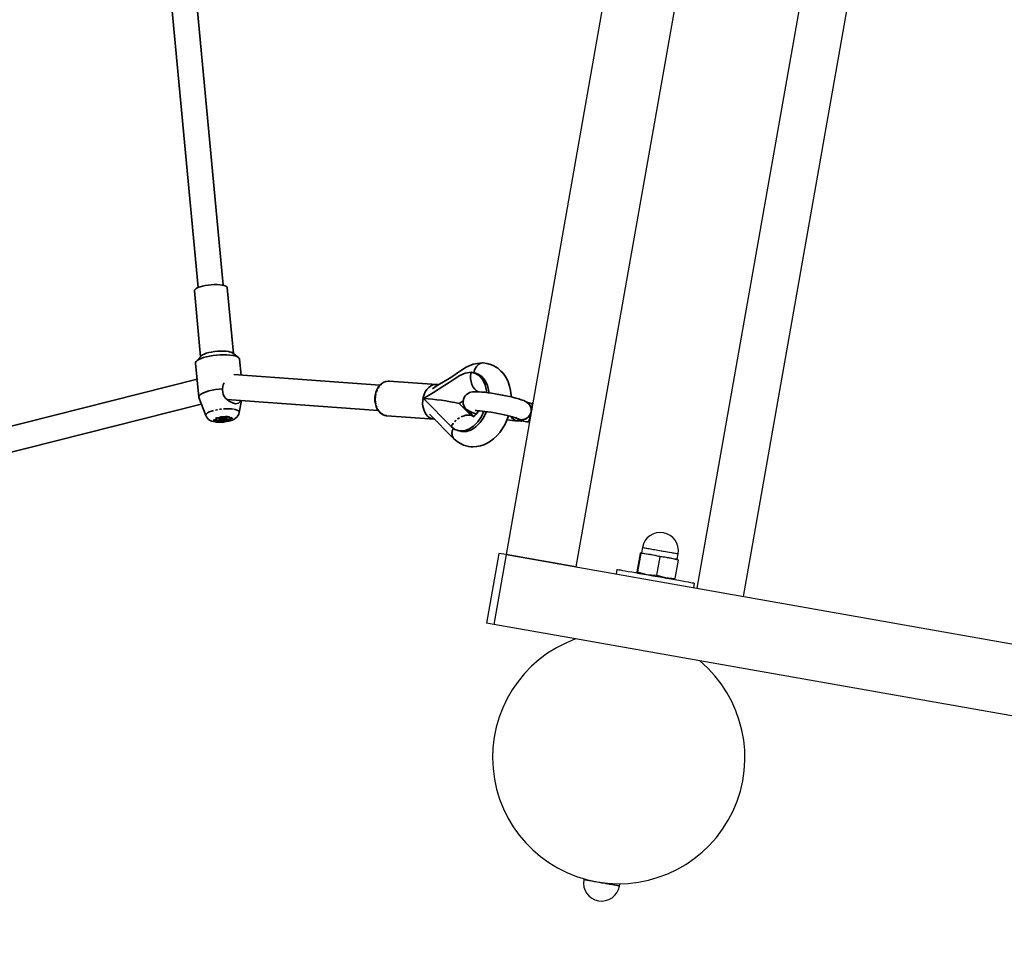
# Model space of a CAD drawing. Units: millimetres. Extents: x 196 to 21509, y 465 to 34170.
# Drawn here: x 10493 to 11117, y 19754 to 20347 of the extents above; entities that cross this region are included whole.
import ezdxf

# ---------------------------------------------------------------- set-up
doc = ezdxf.new("R2010")
doc.units = ezdxf.units.MM
doc.linetypes.add('PHANTOM', pattern=[12.7, 6.35, -1.27, 1.27, -1.27, 1.27, -1.27])
doc.layers.add('OBRYS', color=7, linetype='Continuous', lineweight=35)

msp = doc.modelspace()

# ---------------------------------------------------------------- linework, layer by layer
at = {"color": 7, "linetype": 'Continuous'}
for p, q in [((10920.3507, 20683.4688), (10801.2739, 20008.151)), ((10966.0449, 20683.4688), (10845.5903, 20000.3368)), ((10951.7919, 19981.6106), (11075.5485, 20683.4688)), ((11044.5567, 20680.4688), (10922.2477, 19986.82)), ((10796.6044, 20008.9743), (10788.7902, 19964.658)), ((10801.2739, 20008.151), (10793.4598, 19963.8346)), ((10801.2739, 20008.151), (10796.6044, 20008.9743)), ((10801.2739, 20008.151), (12128.2855, 19774.163)), ((10845.5903, 20000.3368), (10801.2739, 20008.151)), ((10886.2766, 20008.9044), (10884.2268, 19997.2796)), ((10886.7425, 20008.8223), (10884.6927, 19997.1974)), ((10886.5959, 20009.3532), (10886.2766, 20008.9044)), ((10886.5891, 20009.3544), (10886.5959, 20009.3532)), ((10886.7425, 20008.8222), (10886.5959, 20009.3532)), ((10892.8507, 20008.2503), (10886.7425, 20008.8223)), ((10887.6892, 20012.7144), (10887.0815, 20009.2676)), ((10898.7862, 20006.6986), (10892.8507, 20008.2503)), ((10898.7862, 20006.6986), (10896.7365, 19995.0738)), ((10904.6615, 20006.1678), (10898.786, 20006.6986)), ((10909.732, 20005.2737), (10910.3398, 20008.7205)), ((10910.3643, 20004.6571), (10904.6615, 20006.1678)), ((10910.3641, 20004.6572), (10908.3143, 19993.0323)), ((10910.2262, 20005.1568), (10910.3641, 20004.6571)), ((10871.5291, 19998.8094), (10871.0082, 19995.8549)), ((10884.3535, 19996.7559), (10885.0702, 19996.4217)), ((10884.6927, 19997.1974), (10890.6282, 19995.6458)), ((10890.6282, 19995.6458), (10896.7365, 19995.0738)), ((10907.2284, 19992.5146), (10908.0162, 19992.5835)), ((10908.3143, 19993.0323), (10908.0138, 19992.61)), ((10920.2486, 19987.1725), (10920.7695, 19990.1269)), ((10793.4598, 19963.8346), (10788.7902, 19964.658)), ((10845.3396, 19954.6868), (10793.4598, 19963.8346)), ((10924.1242, 19940.7949), (10845.3396, 19954.6868)), ((11982.9468, 19754.096), (10924.1242, 19940.7949)), ((10850.6426, 19802.6126), (10850.5285, 19801.9656)), ((10873.1791, 19797.9717), (10873.4512, 19799.5149))]:
    msp.add_line(p, q, dxfattribs=at)
at = {"color": 7, "linetype": 'Continuous', "flags": 128}
for points in [[(10886.5959, 20009.3532), (10886.7496, 20009.3261), (10887.1028, 20009.2638), (10887.6494, 20009.1675), (10888.38, 20009.0386), (10889.2822, 20008.8796), (10890.3405, 20008.6929), (10891.5368, 20008.482), (10892.8507, 20008.2503)], [(10887.6892, 20012.7144), (10887.7392, 20012.7056), (10888.1102, 20012.6402), (10888.8316, 20012.513), (10889.8804, 20012.3281), (10891.2227, 20012.0914), (10892.8154, 20011.8106), (10894.6074, 20011.4946), (10896.5411, 20011.1536), (10898.5542, 20010.7986), (10900.5821, 20010.4411), (10902.5597, 20010.0924), (10904.4233, 20009.7638), (10906.113, 20009.4658), (10907.5747, 20009.2081), (10908.7612, 20008.9989), (10909.6344, 20008.8449), (10910.1662, 20008.7511), (10910.3398, 20008.7205)], [(10892.8507, 20008.2503), (10894.2597, 20008.0019), (10895.7396, 20007.741), (10897.2651, 20007.472), (10898.8102, 20007.1995), (10900.3484, 20006.9283), (10901.8533, 20006.6629), (10903.2993, 20006.408), (10904.6615, 20006.1678)], [(10904.6615, 20006.1678), (10905.9168, 20005.9464), (10907.0435, 20005.7478), (10908.0225, 20005.5751), (10908.8369, 20005.4315), (10909.4729, 20005.3194), (10909.9195, 20005.2406), (10910.1691, 20005.1966), (10910.2244, 20005.1869)], [(10871.5291, 19998.8094), (10871.5959, 19998.7976), (10871.9825, 19998.7294), (10872.7084, 19998.6014), (10873.7634, 19998.4154), (10875.1326, 19998.174), (10876.7968, 19997.8805), (10878.7327, 19997.5392), (10880.9131, 19997.1547), (10883.3073, 19996.7325), (10885.8819, 19996.2786), (10888.6006, 19995.7992), (10891.4252, 19995.3011), (10894.3162, 19994.7914), (10897.2329, 19994.2771), (10900.1343, 19993.7655), (10902.9799, 19993.2637), (10905.7295, 19992.7789), (10908.3447, 19992.3178), (10910.7887, 19991.8868), (10913.0272, 19991.4921), (10915.0287, 19991.1392), (10916.7652, 19990.833), (10918.2123, 19990.5779), (10919.3497, 19990.3773), (10920.1614, 19990.2342), (10920.6361, 19990.1505), (10920.7695, 19990.1269)], [(10884.2268, 19997.2796), (10884.3734, 19996.7486), (10884.6927, 19997.1974)], [(10896.7363, 19995.0739), (10902.439, 19993.5632), (10908.3145, 19993.0323)], [(10850.876, 19801.9043), (10850.5553, 19801.9609), (10850.5285, 19801.9656)], [(10873.1791, 19797.9717), (10873.1766, 19797.9721), (10872.9523, 19798.0117), (10872.3714, 19798.1141), (10871.4525, 19798.2761), (10870.225, 19798.4925), (10868.7284, 19798.7564), (10867.0109, 19799.0593), (10865.1276, 19799.3914), (10863.1392, 19799.742), (10861.1093, 19800.0999), (10859.1034, 19800.4536), (10857.186, 19800.7917), (10855.4186, 19801.1033), (10853.8579, 19801.3785), (10852.5543, 19801.6084), (10851.5496, 19801.7855), (10850.876, 19801.9043)]]:
    msp.add_lwpolyline(points, dxfattribs=at)
at = {"color": 7, "linetype": 'PHANTOM', "flags": 128}
for points in [[(10887.6892, 20012.7144), (10887.6893, 20012.7144), (10887.8799, 20012.6808), (10888.4283, 20012.5841), (10889.3169, 20012.4274), (10890.5173, 20012.2158), (10891.9908, 20011.956), (10893.69, 20011.6563)], [(10893.69, 20011.6563), (10895.5603, 20011.3265), (10897.5417, 20010.9772), (10899.5704, 20010.6195), (10901.5812, 20010.2649), (10903.5096, 20009.9249), (10905.2935, 20009.6103), (10906.8755, 20009.3314), (10908.2049, 20009.097), (10909.2389, 20008.9146), (10909.9443, 20008.7903), (10910.2984, 20008.7278), (10910.3398, 20008.7205)], [(10873.1791, 19797.9717), (10873.1098, 19797.9839), (10872.7056, 19798.0552), (10871.9526, 19798.1879), (10870.875, 19798.3779), (10869.5075, 19798.6191), (10867.8939, 19798.9036), (10866.0863, 19799.2223), (10864.1426, 19799.565), (10862.1253, 19799.9207), (10860.0993, 19800.278), (10858.1297, 19800.6253), (10856.2799, 19800.9514), (10854.6091, 19801.2461), (10853.1712, 19801.4996), (10852.0123, 19801.7039), (10851.1698, 19801.8525), (10850.6706, 19801.9405), (10850.5285, 19801.9656)]]:
    msp.add_lwpolyline(points, dxfattribs=at)
at = {"color": 7, "linetype": 'Continuous'}
for centre, radius, start, end in [((10899.0145, 20010.7175), 11.5, 350, 170), ((10872.7012, 19879.5114), 80, 110, 50), ((10861.8538, 19799.9686), 11.5, 170, 350)]:
    msp.add_arc(centre, radius, start, end, dxfattribs=at)
at = {"layer": 'OBRYS', "linetype": 'Continuous'}
for p, q in [((10587.1038, 20379.0293), (10605.9775, 20177.4797)), ((10621.9078, 20178.9715), (10603.6787, 20373.6373)), ((10603.6612, 20175.4014), (10607.5696, 20133.6631)), ((10628.4782, 20135.621), (10624.5697, 20177.3593)), ((10607.9608, 20134.0982), (10604.9075, 20130.7013)), ((10631.6439, 20133.205), (10628.0131, 20135.9759)), ((10633.2727, 20121.9608), (10632.3155, 20132.1825)), ((10604.4374, 20129.572), (10606.4558, 20108.0179)), ((10605.3822, 20119.483), (10370.6783, 20059.8806)), ((10721.3009, 20115.5971), (10628.7175, 20122.2901)), ((10757.2203, 20116.0082), (10727.2076, 20118.1779)), ((10606.523, 20107.7333), (10610.8899, 20096.3302)), ((10624.3326, 20106.5654), (10720.1891, 20099.6357)), ((10748.9809, 20107.1233), (10766.4639, 20089.3798)), ((10377.8231, 20045.1871), (10608.0826, 20103.6609)), ((10632.1468, 20098.3207), (10633.5183, 20105.9013)), ((10774.1023, 20105.6426), (10771.5312, 20104.0187)), ((10818.172, 20103.9842), (10817.6626, 20104.0824)), ((10617.2856, 20094.2845), (10617.2869, 20094.2468)), ((10617.2869, 20094.2468), (10617.3049, 20094.0552)), ((10619.664, 20094.7038), (10619.4804, 20093.9508)), ((10620.6023, 20095.0052), (10620.65, 20094.4963)), ((10621.5233, 20095.1599), (10621.6551, 20093.753)), ((10622.5851, 20095.2207), (10622.6394, 20094.6411)), ((10626.2478, 20095.0859), (10626.2422, 20095.1232)), ((10626.2657, 20094.8944), (10626.2478, 20095.0859)), ((10725.6213, 20096.2352), (10755.6341, 20094.0655)), ((10752.8343, 20097.285), (10768.2117, 20081.6785)), ((10780.9137, 20095.7925), (10778.4587, 20098.2842)), ((10778.9034, 20096.5366), (10778.9092, 20096.5465)), ((10778.9092, 20096.5465), (10779.2638, 20096.4472)), ((10779.2638, 20096.4472), (10779.6184, 20096.3478)), ((10779.6126, 20096.3379), (10779.6184, 20096.3478)), ((10808.5266, 20092.9308), (10811.3704, 20092.8437)), ((10815.3905, 20092.2995), (10816.0879, 20092.165))]:
    msp.add_line(p, q, dxfattribs=at)
at = {"layer": 'OBRYS', "linetype": 'PHANTOM'}
msp.add_line((10780.73, 20095.8042), (10779.6126, 20096.3379), dxfattribs=at)
at = {"layer": 'OBRYS', "linetype": 'Continuous', "flags": 128}
for points in [[(10621.333, 20179.0847), (10619.8195, 20179.2825), (10618.1118, 20179.3815), (10616.268, 20179.3783), (10614.3509, 20179.273), (10612.4258, 20179.0692), (10610.5582, 20178.7739), (10608.8118, 20178.397), (10607.246, 20177.9515), (10605.9141, 20177.4524), (10604.8614, 20176.9168), (10604.124, 20176.363), (10603.7268, 20175.8098), (10603.6612, 20175.4014)], [(10624.5697, 20177.3593), (10624.5475, 20177.4847), (10624.2358, 20177.9809), (10623.5793, 20178.4226), (10622.6006, 20178.7947), (10621.333, 20179.0847)], [(10627.9998, 20134.483), (10626.2567, 20134.7202), (10624.3093, 20134.8579), (10622.2084, 20134.8924), (10620.0082, 20134.823), (10617.7657, 20134.6514), (10615.539, 20134.382), (10613.3859, 20134.0219), (10611.362, 20133.5803), (10609.5197, 20133.0687), (10607.9069, 20132.5003), (10606.5652, 20131.8899), (10605.5294, 20131.2533), (10604.8263, 20130.607), (10604.4743, 20129.9676), (10604.4374, 20129.572)], [(10625.28, 20136.9345), (10623.7665, 20137.1323), (10622.0589, 20137.2313), (10620.2151, 20137.2281), (10618.298, 20137.1228), (10616.3729, 20136.919), (10614.5053, 20136.6237), (10612.7589, 20136.2468), (10611.193, 20135.8012), (10609.8611, 20135.3022), (10608.8085, 20134.7666), (10608.071, 20134.2128), (10607.9608, 20134.0982)], [(10632.3155, 20132.1825), (10632.1315, 20132.6968), (10631.5867, 20133.2476), (10630.6998, 20133.7371), (10629.4938, 20134.1525), (10627.9998, 20134.483)], [(10786.086, 20129.6955), (10783.278, 20129.4083), (10780.4272, 20128.8365), (10777.817, 20127.8605), (10775.6598, 20126.7563), (10773.9945, 20125.7618), (10772.3075, 20124.6556), (10770.4457, 20123.3647), (10768.1332, 20121.8083), (10765.1166, 20119.9078), (10761.5351, 20117.7095), (10757.6839, 20115.2962), (10754.6113, 20113.35)], [(10780.8884, 20123.3517), (10781.5347, 20125.7531), (10782.6651, 20127.6864), (10784.0191, 20128.9393), (10785.3761, 20129.5636), (10786.6015, 20129.7143), (10786.8414, 20129.6779)], [(10804.4958, 20108.15), (10804.4567, 20109.3597), (10804.0992, 20112.2134), (10803.4568, 20115.0293), (10802.566, 20117.6343), (10801.4658, 20119.967), (10800.2274, 20121.9577), (10799.1304, 20123.3765), (10798.0501, 20124.5631), (10797.1407, 20125.4354), (10796.0699, 20126.3338), (10794.6581, 20127.3099), (10793.2051, 20128.0868), (10791.3314, 20128.8083), (10789.1111, 20129.3774), (10786.8425, 20129.7012)], [(10779.0994, 20123.7884), (10775.4367, 20123.2669), (10771.8747, 20121.8118), (10768.4649, 20119.449), (10765.154, 20117.3202), (10761.7506, 20115.2035), (10755.1787, 20111.024), (10748.9809, 20107.1233)], [(10783.5878, 20111.3146), (10782.5611, 20111.9393), (10781.3785, 20113.0337), (10780.3792, 20114.4238), (10779.5993, 20116.0593), (10779.067, 20117.8812), (10778.8016, 20119.8237), (10778.8125, 20121.8168), (10779.0994, 20123.7884)], [(10788.9534, 20110.9393), (10788.9001, 20112.1039), (10788.0328, 20115.8357), (10786.5237, 20119.0129), (10784.4602, 20121.4741), (10781.9396, 20123.095), (10779.0994, 20123.7884)], [(10782.8663, 20122.9021), (10782.0889, 20123.1197), (10781.3122, 20123.3372)], [(10790.5028, 20110.7388), (10790.4602, 20111.6667), (10789.593, 20115.3985), (10788.0839, 20118.5757), (10786.0203, 20121.0369), (10783.4998, 20122.6579), (10782.8441, 20122.8179)], [(10621.6007, 20113.244), (10619.3326, 20113.0507), (10617.0925, 20112.7588), (10614.9399, 20112.376), (10612.9316, 20111.9124), (10611.1207, 20111.3803), (10609.5553, 20110.7937), (10608.2767, 20110.1683), (10607.3188, 20109.5204), (10606.7069, 20108.8674), (10606.4571, 20108.2264), (10606.523, 20107.7333)], [(10632.9854, 20105.9398), (10632.7025, 20105.2853), (10631.6127, 20104.2092), (10629.8537, 20103.8661), (10627.7773, 20104.3415), (10625.6427, 20105.4448), (10623.5225, 20107.2582), (10622.6209, 20108.452), (10621.9349, 20109.8535), (10621.5301, 20112.4185), (10621.6007, 20113.244)], [(10621.6007, 20113.244), (10621.8489, 20115.7195), (10622.5067, 20117.1005)], [(10727.4401, 20118.1209), (10726.5027, 20118.1895), (10725.0963, 20117.9778), (10723.7369, 20117.4625), (10722.455, 20116.6573), (10721.2827, 20115.5804), (10720.254, 20114.2592), (10719.4005, 20112.7316), (10718.7483, 20111.0432), (10718.3161, 20109.2443), (10718.1159, 20107.3864), (10718.1537, 20105.522), (10718.4294, 20103.7034), (10718.9376, 20101.9819), (10719.6674, 20100.4069), (10720.6014, 20099.0261), (10721.7144, 20097.8845), (10722.9716, 20097.0213), (10724.3283, 20096.4648), (10725.3861, 20096.2868), (10725.3861, 20096.2868)], [(10756.0214, 20094.0503), (10755.7836, 20094.0566), (10754.3623, 20094.2998), (10753.0074, 20094.8881), (10751.7623, 20095.8026), (10750.6672, 20097.0138), (10749.7572, 20098.483), (10749.0617, 20100.1628), (10748.6028, 20101.9992), (10748.3954, 20103.9333), (10748.4462, 20105.9028), (10748.7534, 20107.8446), (10749.3074, 20109.696), (10750.0901, 20111.3978), (10751.0766, 20112.895), (10752.235, 20114.1397), (10753.5282, 20115.0919), (10754.9145, 20115.7208), (10756.3495, 20116.0064), (10757.7869, 20115.9394), (10758.3433, 20115.8164)], [(10815.1414, 20104.2753), (10814.2463, 20104.9136), (10813.5103, 20105.3255), (10812.4681, 20105.8022), (10810.9135, 20106.3824), (10809.3376, 20106.8833), (10807.4559, 20107.4142), (10805.4684, 20107.9218), (10803.3678, 20108.4146), (10801.1719, 20108.8909), (10798.9101, 20109.3457), (10796.6167, 20109.7726), (10794.3283, 20110.1652), (10792.0829, 20110.5167), (10789.916, 20110.8212), (10787.8593, 20111.0735), (10785.9378, 20111.2687), (10784.1639, 20111.4019), (10782.523, 20111.4651), (10780.9154, 20111.4326), (10779.9206, 20111.3318), (10778.9829, 20111.1473), (10778.0979, 20110.8638), (10777.1537, 20110.408), (10776.2158, 20109.743), (10775.3589, 20108.852), (10774.6712, 20107.7625), (10774.2174, 20106.5282), (10774.0333, 20105.1116), (10774.1537, 20103.8146), (10774.5009, 20102.6691), (10775.0096, 20101.6874), (10775.618, 20100.8766), (10776.2724, 20100.2268), (10776.9469, 20099.7053), (10777.6632, 20099.2612), (10778.5328, 20098.8224), (10779.8923, 20098.2667), (10781.4245, 20097.7444), (10782.5478, 20097.4086)], [(10771.5312, 20104.0187), (10774.2122, 20101.2978), (10776.5578, 20098.9172), (10778.9034, 20096.5366)], [(10817.6626, 20104.0824), (10817.739, 20103.999), (10817.8052, 20103.5692), (10817.7911, 20102.8015), (10817.6975, 20101.7441), (10817.5303, 20100.4634), (10817.3001, 20099.04), (10817.0213, 20097.5632), (10816.7114, 20096.1258), (10816.3899, 20094.8182), (10816.0769, 20093.7225), (10815.7923, 20092.9076), (10815.5537, 20092.4246), (10815.3905, 20092.2995)], [(10817.6634, 20104.0822), (10817.739, 20103.999), (10817.8052, 20103.5692), (10817.7911, 20102.8015), (10817.6975, 20101.7441), (10817.5303, 20100.4634), (10817.3001, 20099.04), (10817.0213, 20097.5632), (10816.7114, 20096.1258), (10816.3899, 20094.8182), (10816.0769, 20093.7225), (10815.7923, 20092.9076), (10815.5537, 20092.4246), (10815.3907, 20092.2994)], [(10610.9359, 20096.2886), (10611.284, 20095.5109), (10611.9494, 20094.5999), (10612.7364, 20093.8671), (10613.6196, 20093.2904), (10614.6146, 20092.8393), (10615.8142, 20092.4822), (10617.4004, 20092.2162), (10618.9566, 20092.1094), (10620.655, 20092.1218), (10622.3261, 20092.2459), (10623.9654, 20092.4729), (10625.5522, 20092.8038), (10627.09, 20093.2588), (10628.65, 20093.9266), (10629.7197, 20094.5877), (10630.5901, 20095.3421), (10631.3209, 20096.2547), (10631.8668, 20097.3216), (10632.1142, 20098.2661)], [(10625.4045, 20095.3351), (10624.3128, 20095.4596), (10623.0518, 20095.4843), (10621.7075, 20095.4076), (10620.3716, 20095.2347), (10619.1351, 20094.9774), (10618.0824, 20094.6531), (10617.2849, 20094.2841), (10616.7973, 20093.8954), (10616.6526, 20093.5136), (10616.8607, 20093.1646), (10617.4076, 20092.8723), (10618.2557, 20092.6565), (10619.3476, 20092.532), (10620.6085, 20092.5073), (10621.9528, 20092.584), (10623.2886, 20092.7569), (10624.5251, 20093.0143), (10625.5779, 20093.3385), (10626.3754, 20093.7075), (10626.8631, 20094.0962), (10627.0077, 20094.4781), (10626.7996, 20094.827), (10626.2528, 20095.1194), (10625.4045, 20095.3351)], [(10617.3999, 20094.3489), (10617.3508, 20094.2692), (10617.3474, 20093.9184), (10617.7034, 20093.6127), (10618.3902, 20093.3769), (10619.352, 20093.23), (10620.5109, 20093.1839), (10621.7731, 20093.2424), (10623.0363, 20093.4008), (10624.1981, 20093.6462), (10625.1645, 20093.9587), (10625.8571, 20094.313), (10626.2198, 20094.6804), (10626.2233, 20095.0312), (10626.1178, 20095.1653)], [(10619.4804, 20093.9508), (10619.3461, 20094.0246), (10619.2535, 20094.1061), (10619.2042, 20094.1939), (10619.199, 20094.2865), (10619.2382, 20094.3824), (10619.3209, 20094.4798), (10619.4457, 20094.5771), (10619.6107, 20094.6727)], [(10620.65, 20094.4963), (10620.9391, 20094.3426), (10621.6551, 20093.753)], [(10622.6394, 20094.6411), (10622.998, 20094.6031), (10623.9599, 20094.2769)], [(10623.9599, 20094.2769), (10623.9326, 20094.3975), (10623.7639, 20095.0619)], [(10624.0901, 20094.9987), (10624.2245, 20094.925), (10624.3171, 20094.8435), (10624.3664, 20094.7557), (10624.3715, 20094.6631), (10624.3324, 20094.5672), (10624.2497, 20094.4698), (10624.1248, 20094.3725), (10623.9599, 20094.2769)], [(10725.4025, 20096.2551), (10725.4118, 20096.2541), (10725.6213, 20096.2352)], [(10766.4639, 20089.3798), (10768.8932, 20087.5671), (10771.6777, 20086.6649), (10774.6664, 20086.7233), (10777.7133, 20087.7336), (10780.6559, 20089.6535), (10783.3397, 20092.3702), (10785.6325, 20095.7565), (10787.1543, 20099.0707)], [(10768.2228, 20081.6673), (10770.2628, 20079.9136), (10772.3857, 20078.5325), (10774.29, 20077.6143), (10775.8859, 20077.0784), (10777.5753, 20076.7194), (10778.9138, 20076.5611), (10780.3192, 20076.5008), (10782.5875, 20076.6272), (10784.9854, 20077.0791), (10787.2703, 20077.8347), (10789.3588, 20078.8131), (10791.3426, 20080.0127), (10793.3784, 20081.5509), (10795.4245, 20083.4667), (10797.3157, 20085.6422), (10800.4106, 20090.4083), (10802.628, 20095.5269), (10802.8053, 20096.215)], [(10772.1751, 20086.5721), (10773.2379, 20086.2277), (10776.2266, 20086.2861), (10779.2735, 20087.2965), (10782.2161, 20089.2163), (10784.8999, 20091.933), (10787.1927, 20095.3194), (10788.8172, 20098.8572)], [(10781.6283, 20099.4533), (10781.6714, 20099.4564), (10781.9691, 20099.4668), (10782.5539, 20099.4622), (10783.4531, 20099.4229), (10784.6621, 20099.3345), (10786.1487, 20099.1895), (10787.8661, 20098.9866), (10789.7632, 20098.7285), (10791.7881, 20098.4203), (10793.8892, 20098.0688), (10796.0153, 20097.6819), (10798.1157, 20097.2688), (10800.1391, 20096.8397), (10802.0365, 20096.4055), (10803.7595, 20095.9784), (10805.2604, 20095.5724), (10806.4904, 20095.2047), (10807.3133, 20094.9298), (10807.8278, 20094.7354), (10808.0494, 20094.6396), (10808.0403, 20094.645)], [(10770.5823, 20086.8969), (10771.362, 20086.6783), (10772.1414, 20086.46)]]:
    msp.add_lwpolyline(points, dxfattribs=at)
at = {"layer": 'OBRYS', "linetype": 'PHANTOM', "flags": 128}
for points in [[(10727.2076, 20118.1779), (10726.6976, 20118.1925), (10725.2577, 20117.9947), (10723.855, 20117.4501), (10722.5345, 20116.5763), (10721.3387, 20115.4013), (10720.306, 20113.9629), (10719.4697, 20112.3074), (10718.8566, 20110.488), (10718.4864, 20108.563), (10718.371, 20106.5945), (10718.5142, 20104.6456), (10718.9112, 20102.7791), (10719.5495, 20101.0549), (10720.4083, 20099.5283), (10721.4602, 20098.2486), (10722.6714, 20097.2568), (10724.0028, 20096.5847), (10725.4025, 20096.2551)], [(10610.8899, 20096.3302), (10610.8611, 20096.4199), (10610.9054, 20096.9642), (10611.3104, 20097.5283), (10612.0623, 20098.093), (10613.1356, 20098.639), (10614.4936, 20099.1479), (10616.0901, 20099.6021), (10617.8708, 20099.9864), (10619.7749, 20100.2875), (10621.7378, 20100.4953), (10623.6925, 20100.6027), (10625.5724, 20100.6059), (10627.3136, 20100.505), (10628.8567, 20100.3033)], [(10628.8567, 20100.3033), (10630.1492, 20100.0077), (10631.1471, 20099.6282), (10631.8164, 20099.1779), (10632.1343, 20098.6719), (10632.1468, 20098.3207)], [(10625.8693, 20095.5093), (10624.6892, 20095.6464), (10623.3294, 20095.6799), (10621.8754, 20095.6075), (10620.4186, 20095.4339), (10619.0505, 20095.1699), (10617.857, 20094.8322), (10616.9131, 20094.4419), (10616.2782, 20094.0235), (10615.9923, 20093.6034), (10616.073, 20093.208), (10616.5155, 20092.8621), (10617.292, 20092.5874), (10618.3536, 20092.4012), (10619.6337, 20092.3152), (10621.0517, 20092.3348), (10622.5187, 20092.4588), (10623.9424, 20092.6793), (10625.2334, 20092.9826), (10626.3106, 20093.3495), (10627.1062, 20093.7571), (10627.5703, 20094.1796), (10627.6738, 20094.5906), (10627.41, 20094.9642), (10626.7957, 20095.277), (10625.8693, 20095.5093)], [(10778.9034, 20096.5366), (10777.3623, 20096.693), (10775.705, 20096.5244), (10773.9914, 20096.0368), (10772.2834, 20095.2479), (10770.6429, 20094.1862), (10769.129, 20092.8901), (10767.7966, 20091.4064), (10766.6937, 20089.7887)]]:
    msp.add_lwpolyline(points, dxfattribs=at)
at = {"layer": 'OBRYS', "linetype": 'Continuous'}
for centre, radius, start, end in [((10624.5845, 20130.5755), 6.3969, 57.5895222, 83.7575991), ((10739.6375, 19955.809), 151.6025, 77.8555409, 86.4665829), ((10811.247, 20099.7088), 6.0002, 231.5485656, 50.4195576), ((10811.2402, 20099.7105), 6.0046, 236.3076288, 49.5693167), ((10822.2581, 20130.8486), 27.1578, 252.4525005, 260.2578568), ((10621.2216, 20091.7442), 2.8109, 101.7329044, 128.2748238), ((10621.0249, 20098.876), 5.1616, 252.5896593, 277.0128456), ((10622.2012, 20088.6083), 6.5945, 92.4828328, 113.1308867), ((10624.4066, 20091.6929), 3.4373, 120.938949, 143.1781138), ((10621.3695, 20100.3408), 6.594, 272.4823572, 293.1320667), ((10622.5458, 20090.0744), 5.1608, 72.5876976, 97.0148073), ((10783.4778, 20100.75), 6.2081, 193.4846159, 222.6166116), ((10784.1335, 20100.5159), 6.1449, 195.0286835, 222.7110932), ((10777.5828, 20090.4458), 6.2324, 74.3526747, 77.7666811), ((10777.655, 20090.6996), 5.9685, 70.8533796, 74.3627691), ((10773.5194, 20104.8373), 11.6615, 306.879836, 332.1810392), ((10808.8595, 20097.7405), 4.8216, 204.558533, 265.9157985), ((10808.8583, 20097.7395), 4.8201, 204.5535366, 266.0543816), ((10817.933, 20112.7255), 20.5836, 240.6506452, 262.9047265), ((10811.525, 20097.297), 4.4433, 215.5356969, 280.6966245), ((10811.1406, 20158.6095), 65.7307, 261.8053535, 267.7208726)]:
    msp.add_arc(centre, radius, start, end, dxfattribs=at)
at = {"layer": 'OBRYS', "linetype": 'PHANTOM'}
for centre, radius, start, end in [((10778.2917, 20083.0022), 13.4377, 149.6660711, 151.6660179), ((10772.6352, 20085.1851), 5.6433, 147.1738983, 218.5485421)]:
    msp.add_arc(centre, radius, start, end, dxfattribs=at)

doc.saveas('drawing.dxf')
